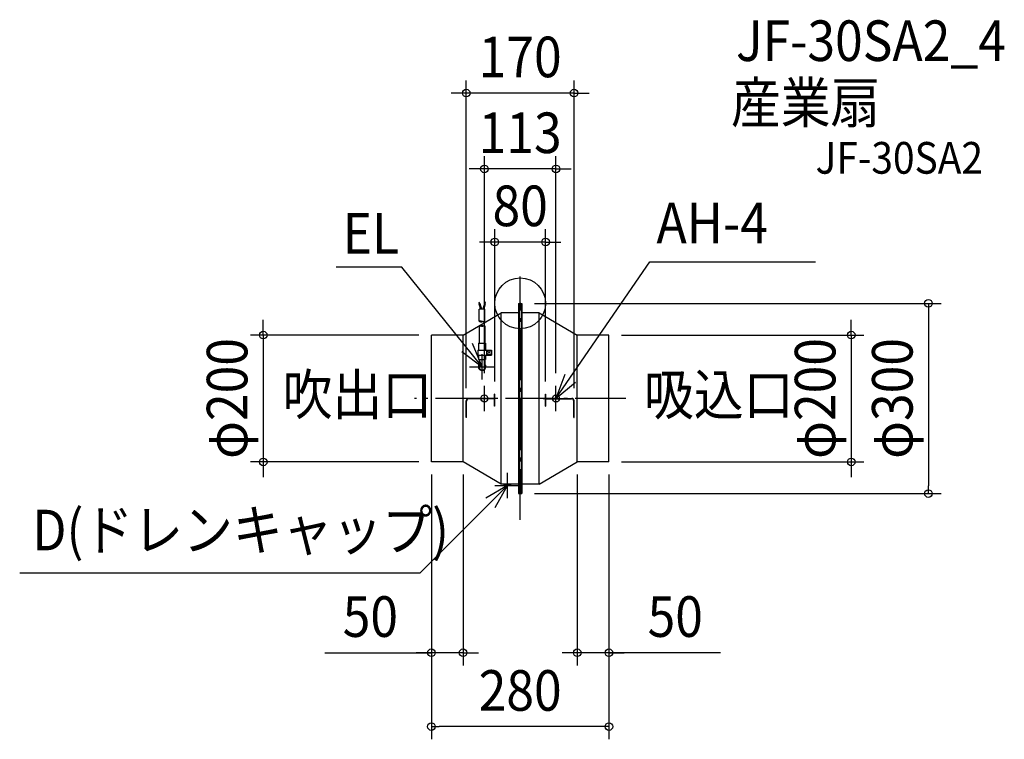
# Model space of a CAD drawing. Extents: x -789 to 764, y -687 to 447.
import ezdxf
from ezdxf.enums import TextEntityAlignment as Align

# ---------------------------------------------------------------- set-up
doc = ezdxf.new("R2010")
doc.units = 0
doc.header["$LTSCALE"] = 20
doc.header["$PDMODE"] = 3
doc.header["$PDSIZE"] = -2
doc.linetypes.add('DASHDOT', pattern=[5.5, 4, -0.6, 0.3, -0.6])
for name, color, linetype in [('ARRANGE', 1, 'CONTINUOUS'), ('BASIS', 6, 'DASHDOT'), ('DETAIL', 5, 'CONTINUOUS'), ('ETC', 61, 'CONTINUOUS'), ('FIX', 11, 'CONTINUOUS'), ('NOTE', 4, 'CONTINUOUS'), ('OUTLINE', 3, 'CONTINUOUS'), ('SIZE', 30, 'CONTINUOUS')]:
    doc.layers.add(name, color=color, linetype=linetype)
doc.styles.get("Standard").update_dxf_attribs({"font": 'SIMPLEX.shx', "width": 0.9, "height": 64, "bigfont": 'BIGFONT.shx'})

msp = doc.modelspace()

# ---------------------------------------------------------------- linework, layer by layer
at = {"layer": 'ARRANGE', "color": 1, "linetype": 'CONTINUOUS'}
msp.add_circle((0, 0), 40, dxfattribs=at)
msp.add_point((0, 0), dxfattribs=at)
at = {"layer": 'BASIS', "color": 6, "linetype": 'DASHDOT'}
for p, q in [((0, -341.3), (0, 42.3)), ((166.6, -150), (-166.5, -150))]:
    msp.add_line(p, q, dxfattribs=at)
at = {"layer": 'DETAIL', "color": 5, "linetype": 'CONTINUOUS'}
for p, q in [((-65, 2.3), (-64.3, -0.4)), ((-55, 2.3), (-55.7, -0.4)), ((-2.5, 0), (-2.5, -300)), ((-2.5, 0), (2.5, 0)), ((-1.5, 0), (-1.5, -300)), ((1.5, 0), (1.5, -300)), ((2.5, 0), (2.5, -300)), ((-90, -50), (-30, -15)), ((-65, -0.6), (-63.6, -0.2)), ((-65, -0.6), (-62.5, -9.1)), ((-55.5, -9.1), (-64.5, -9.1)), ((-64.5, -28), (-64.5, -9.1)), ((-63.6, -0.2), (-61, -9.1)), ((-56.4, -0.2), (-59, -9.1)), ((-55, -0.6), (-57.5, -9.1)), ((-55, -0.6), (-56.4, -0.2)), ((-55.5, -28.8), (-55.5, -9.1)), ((-30, -285), (-30, -15)), ((-2.5, -15), (-30, -15)), ((30, -15), (2.5, -15)), ((30, -285), (30, -15)), ((30, -15), (90, -50)), ((-64.5, -28), (-63.7, -27.7)), ((-64.5, -28), (-63.9, -28.5)), ((-63.9, -28.5), (-63.5, -28.7)), ((-63.7, -27.7), (-62.9, -27.6)), ((-63.5, -28.7), (-62.9, -28.9)), ((-62.9, -27.6), (-62.9, -27.6)), ((-62.9, -27.6), (-62.1, -27.7)), ((-62.9, -28.9), (-62.9, -28.9)), ((-62.9, -28.9), (-62.4, -29)), ((-62.4, -29), (-61.8, -29.1)), ((-62.1, -27.7), (-61.3, -28)), ((-61.8, -29.1), (-61.8, -29.1)), ((-61.8, -29.1), (-61.1, -29.1)), ((-61.3, -28), (-61.3, -28)), ((-61.3, -28), (-60.5, -28)), ((-61.1, -29.1), (-60.5, -29)), ((-60.5, -28), (-59.8, -28.1)), ((-60.5, -29), (-59.5, -28.8)), ((-60.5, -29), (-60.5, -29)), ((-59.8, -28.1), (-59.8, -28.1)), ((-59.8, -28.1), (-59.1, -28.4)), ((-59.5, -28.8), (-58.9, -28.5)), ((-59.1, -28.4), (-58.4, -28.7)), ((-58.4, -28.7), (-58.4, -28.7)), ((-58.4, -28.7), (-57.6, -29)), ((-57.6, -29), (-56.8, -29)), ((-56.8, -29), (-56.1, -28.9)), ((-56.1, -28.9), (-55.5, -28.8)), ((-64.5, -36.5), (-64.1, -36.1)), ((-64.5, -36.5), (-64.5, -62.6)), ((-64.1, -36.1), (-63.5, -35.8)), ((-63.5, -35.8), (-62.6, -35.7)), ((-63.5, -35.8), (-63.5, -35.8)), ((-62.6, -35.7), (-61.8, -35.8)), ((-62, -35.8), (-61.5, -35.5)), ((-61.8, -35.8), (-61.8, -35.8)), ((-61.8, -35.8), (-61.2, -36.1)), ((-61.5, -35.5), (-60.9, -35.2)), ((-61.2, -36.1), (-60.7, -36.3)), ((-60.9, -35.2), (-59.8, -35.1)), ((-60.9, -35.2), (-60.9, -35.2)), ((-60.7, -36.3), (-59.9, -36.2)), ((-60.7, -36.3), (-60.7, -36.3)), ((-59.9, -36.2), (-59.1, -36)), ((-59.8, -35.1), (-58.7, -35.1)), ((-59.1, -36), (-58.4, -35.7)), ((-59.1, -36), (-59.1, -36)), ((-58.7, -35.1), (-58.7, -35.1)), ((-58.7, -35.1), (-58, -35.3)), ((-58.4, -35.7), (-57.7, -35.5)), ((-58, -35.3), (-57.4, -35.5)), ((-57.7, -35.5), (-57.7, -35.5)), ((-57.7, -35.5), (-56.7, -35.5)), ((-56.7, -35.5), (-55.5, -35.7)), ((-55.5, -35.7), (-55.5, -62.6)), ((-140, -250), (-140, -50)), ((-90, -50), (-140, -50)), ((-90, -250), (-90, -50)), ((90, -250), (90, -50)), ((140, -50), (90, -50)), ((140, -250), (140, -50)), ((-66.9, -73.9), (-45.1, -73.9)), ((-66.9, -73.9), (-66.9, -81.7)), ((-65.5, -62.6), (-65.5, -73.9)), ((-65.5, -62.6), (-54.5, -62.6)), ((-54.5, -62.6), (-54.5, -73.9)), ((-53.1, -73.9), (-53.1, -81.7)), ((-49.9, -76.7), (-47.8, -78.8)), ((-47.8, -76.7), (-49.9, -78.8)), ((-45.1, -73.9), (-45.1, -81.7)), ((-66.9, -81.7), (-45.1, -81.7)), ((-65.5, -81.7), (-65.5, -88.7)), ((-65.5, -88.7), (-54.5, -88.7)), ((-64.5, -88.7), (-64.5, -102.2)), ((-55.5, -88.7), (-55.5, -102.2)), ((-54.5, -81.7), (-54.5, -88.7)), ((-85, -180), (-85, -153.5)), ((-84.5, -180), (-84.5, -154)), ((-40, -150), (-81.5, -150)), ((-40, -150.5), (-81, -150.5)), ((-40.5, -162), (-40.5, -143)), ((-40, -143), (-40.5, -143)), ((-40, -162), (-40, -143)), ((40, -162), (40, -143)), ((40, -143), (40.5, -143)), ((40, -150), (81.5, -150)), ((40, -150.5), (81, -150.5)), ((40.5, -162), (40.5, -143)), ((84.5, -180), (84.5, -154)), ((85, -180), (85, -153.5)), ((-40, -162), (-40.5, -162)), ((40, -162), (40.5, -162)), ((-84.5, -180), (-85, -180)), ((84.5, -180), (85, -180)), ((-90, -250), (-140, -250)), ((-30, -285), (-90, -250)), ((30, -285), (90, -250)), ((140, -250), (90, -250)), ((-2.5, -285), (-30, -285)), ((-25.5, -287), (-25.5, -285)), ((-14.5, -287), (-25.5, -287)), ((-14.5, -287), (-14.5, -285)), ((30, -285), (2.5, -285)), ((-2.5, -300), (2.5, -300))]:
    msp.add_line(p, q, dxfattribs=at)
msp.add_circle((-48.8, -77.7), 3.45, dxfattribs=at)
for centre, radius, start, end in [((-60, -100), 6, 138.5904, 41.4096), ((-60, -100), 5, 154.1581, 25.8419), ((-81.5, -153.5), 3.5, 90, 180), ((-81, -154), 3.5, 90, 180), ((81, -154), 3.5, 0, 90), ((81.5, -153.5), 3.5, 0, 90)]:
    msp.add_arc(centre, radius, start, end, dxfattribs=at)
at = {"layer": 'FIX', "color": 11, "linetype": 'CONTINUOUS'}
for centre in [(-56.5, -150), (56.5, -150)]:
    msp.add_circle(centre, 5.5, dxfattribs=at)
at = {"layer": 'NOTE', "color": 4, "linetype": 'CONTINUOUS'}
for p, q in [((56.5, -150), (204.7, 65.5)), ((204.7, 65.5), (465.7, 65.5)), ((-186.6, 56.8), (-290.1, 56.8)), ((-60, -100), (-186.6, 56.8)), ((-91.8, -75.7), (-60, -100)), ((-60, -100), (-75.4, -63.1)), ((-60, -120), (-60, -80)), ((-80, -100), (-40, -100)), ((70.2, -112.4), (56.5, -150)), ((-56.5, -170), (-56.5, -130)), ((56.5, -150), (87.2, -124.3)), ((56.5, -170), (56.5, -130)), ((-36.5, -150), (-76.5, -150)), ((36.5, -150), (76.5, -150)), ((-20, -307), (-20, -267)), ((-20, -287), (-158.1, -425.4)), ((-20, -287), (-54.4, -307.4)), ((-40, -287), (0, -287)), ((-39.6, -321.8), (-20, -287)), ((-158.1, -425.4), (-789.4, -425.4))]:
    msp.add_line(p, q, dxfattribs=at)
at = {"layer": 'OUTLINE', "color": 3, "linetype": 'CONTINUOUS'}
for p, q in [((-2.5, 0), (-2.5, -15)), ((-2.5, 0), (2.5, 0)), ((2.5, 0), (2.5, -15)), ((-90, -50), (-30, -15)), ((-2.5, -15), (-30, -15)), ((30, -15), (2.5, -15)), ((30, -15), (90, -50)), ((-140, -250), (-140, -50)), ((-90, -50), (-140, -50)), ((140, -50), (90, -50)), ((140, -250), (140, -50)), ((-90, -250), (-140, -250)), ((-30, -285), (-90, -250)), ((30, -285), (90, -250)), ((140, -250), (90, -250)), ((-25.5, -285), (-30, -285)), ((-25.5, -285), (-25.5, -287)), ((-25.5, -287), (-14.5, -287)), ((-2.5, -285), (-14.5, -285)), ((-14.5, -287), (-14.5, -285)), ((-2.5, -285), (-2.5, -300)), ((30, -285), (2.5, -285)), ((2.5, -285), (2.5, -300)), ((-2.5, -300), (2.5, -300))]:
    msp.add_line(p, q, dxfattribs=at)
at = {"layer": 'SIZE', "color": 30, "linetype": 'CONTINUOUS'}
for p, q in [((-85, -133.5), (-85, 351.5)), ((85, -133.5), (85, 351.5)), ((-97, 331.5), (-109, 331.5)), ((-85, 331.5), (-97, 331.5)), ((85, 331.5), (-85, 331.5)), ((85, 331.5), (97, 331.5)), ((97, 331.5), (109, 331.5)), ((-56.5, -110), (-56.5, 231.9)), ((56.5, -110), (56.5, 231.9)), ((-68.5, 211.9), (-80.5, 211.9)), ((-56.5, 211.9), (-68.5, 211.9)), ((56.5, 211.9), (-56.5, 211.9)), ((56.5, 211.9), (68.5, 211.9)), ((68.5, 211.9), (80.5, 211.9)), ((-40, -123), (-40, 116.7)), ((40, -123), (40, 116.7)), ((-52, 96.7), (-64, 96.7)), ((-40, 96.7), (-52, 96.7)), ((40, 96.7), (-40, 96.7)), ((40, 96.7), (52, 96.7)), ((52, 96.7), (64, 96.7)), ((22.5, 0), (664, 0)), ((644, 0), (644, -12)), ((644, -12), (644, -288)), ((-405.3, -38), (-405.3, -26)), ((522.2, -38), (522.2, -26)), ((-405.3, -50), (-405.3, -38)), ((522.2, -50), (522.2, -38)), ((-160, -50), (-425.3, -50)), ((-405.3, -50), (-405.3, -250)), ((160, -50), (542.2, -50)), ((522.2, -50), (522.2, -250)), ((-160, -250), (-425.3, -250)), ((-405.3, -250), (-405.3, -262)), ((-405.3, -262), (-405.3, -274)), ((160, -250), (542.2, -250)), ((522.2, -250), (522.2, -262)), ((522.2, -262), (522.2, -274)), ((-140, -270), (-140, -570.9)), ((-140, -270), (-140, -687.4)), ((-90, -270), (-90, -570.9)), ((90, -270), (90, -570.9)), ((140, -270), (140, -570.9)), ((140, -270), (140, -687.4)), ((644, -300), (644, -288)), ((22.5, -300), (664, -300)), ((-307.9, -550.9), (-140, -550.9)), ((-152, -550.9), (-164, -550.9)), ((-140, -550.9), (-152, -550.9)), ((-90, -550.9), (-140, -550.9)), ((-90, -550.9), (-140, -550.9)), ((-90, -550.9), (-78, -550.9)), ((-78, -550.9), (-66, -550.9)), ((78, -550.9), (66, -550.9)), ((90, -550.9), (78, -550.9)), ((140, -550.9), (90, -550.9)), ((140, -550.9), (90, -550.9)), ((316.2, -550.9), (140, -550.9)), ((140, -550.9), (152, -550.9)), ((152, -550.9), (164, -550.9)), ((-140, -667.4), (-128, -667.4)), ((128, -667.4), (-128, -667.4)), ((140, -667.4), (128, -667.4))]:
    msp.add_line(p, q, dxfattribs=at)
for centre in [(-85, 331.5), (85, 331.5), (-56.5, 211.9), (56.5, 211.9), (-40, 96.7), (40, 96.7), (644, 0), (-405.3, -50), (522.2, -50), (-405.3, -250), (522.2, -250), (644, -300), (-140, -550.9), (-90, -550.9), (90, -550.9), (140, -550.9), (-140, -667.4), (140, -667.4)]:
    msp.add_circle(centre, 6, dxfattribs=at)

# ---------------------------------------------------------------- texts
at = {"layer": 'ETC', "color": 61, "linetype": 'CONTINUOUS', "width": 0.9}
for s, height, p in [('JF-30SA2_4', 64, (340.4, 382.1)), ('産業扇', 64, (332.5, 284.4)), ('JF-30SA2', 50, (465.9, 204.4))]:
    msp.add_text(s, height=height, dxfattribs=at).set_placement(p)
at = {"layer": 'NOTE', "color": 4, "linetype": 'CONTINUOUS', "width": 0.9}
for s, p in [('AH-4', (215, 94.8)), ('EL', (-280, 78.4)), ('吹出口', (-374.8, -175.9)), ('吸込口', (195.3, -175.9)), ('D(ドレンキャップ)', (-769.6, -389.5))]:
    msp.add_text(s, height=64, dxfattribs=at).set_placement(p)
at = {"layer": 'SIZE', "color": 30, "linetype": 'CONTINUOUS', "width": 0.9}
for s, p in [('170', (0, 356.5)), ('113', (0, 236.9)), ('80', (0, 121.7)), ('50', (-236.3, -525.9)), ('50', (244.6, -525.9)), ('280', (0, -642.4))]:
    msp.add_text(s, height=64, dxfattribs=at).set_placement(p, align=Align.CENTER)
for s, p in [('φ200', (-430.3, -150)), ('φ200', (497.2, -150)), ('φ300', (619, -150))]:
    msp.add_text(s, height=64, rotation=90, dxfattribs=at).set_placement(p, align=Align.CENTER)

doc.saveas('drawing.dxf')
